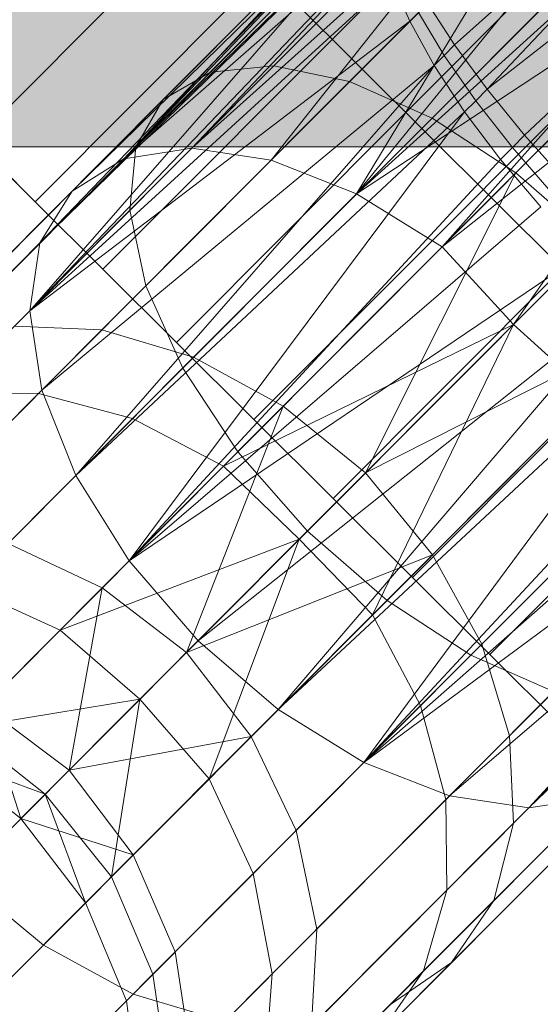
# Model space of a CAD drawing. Units: millimetres. Extents: x 6714 to 17495, y -53469 to -33775.
# Drawn here: x 11149 to 11159, y -42338 to -42319 of the extents above; entities that cross this region are included whole.
import ezdxf

# ---------------------------------------------------------------- set-up
doc = ezdxf.new("R2010")
doc.units = ezdxf.units.MM
doc.header["$MEASUREMENT"] = 0
doc.layers.add('0_Pen_No__4', color=7, linetype='Continuous', lineweight=5, true_color=0x783c00)
doc.layers.add('0_Pen_No__7', color=5, linetype='Continuous', lineweight=5)
doc.layers.add('A-DIMS_Pen_No__1', color=7, linetype='Continuous', lineweight=30)
doc.layers.add('A-DIMS', color=7, linetype='Continuous')
doc.styles.add('GENERATED_STYLE_1', font='Tahoma_1.ttf')
doc.dimstyles.new('GENERATED_STYLE__2', dxfattribs={"dimtxt": 200, "dimasz": 95, "dimexe": 0.18, "dimexo": 10000, "dimgap": 0.09, "dimtad": 1, "dimdec": 0, "dimzin": 0, "dimdsep": 46, "dimtxsty": 'GENERATED_STYLE_1', "dimblk": 'ARROWHEAD_6', "dimblk1": 'ARROWHEAD_6', "dimblk2": 'ARROWHEAD_6', "dimcen": 0.09, "dimclrd": 7, "dimclre": 7, "dimclrt": 7, "dimadec": 0, "dimazin": 0, "dimtfac": 1, "dimtdec": 4, "dimtmove": 0, "dimatfit": 3, "dimfxl": 1, "dimtolj": 1, "dimtzin": 0, "dimarcsym": 0})

# ---------------------------------------------------------------- blocks, each defined once
blk = doc.blocks.new('brusa_H')
at = {"layer": '0_Pen_No__4', "linetype": 'Continuous'}
blk.add_hatch(color=256, dxfattribs=at).paths.add_polyline_path([(0, -45), (1190, -45), (1190, 45), (0, 45)])
blk.add_line((0, -45), (1190, -45), dxfattribs=at)
blk = doc.blocks.new('___SOLID3D___365B_BLOCK_', base_point=(3882.815, -7657.852, 1368.763))
at = {"layer": '0_Pen_No__7', "linetype": 'Continuous'}
for p, q in [((3828.977, -7698.087, 1368.763), (3922.857, -7603.871, 1368.763)), ((3922.857, -7603.871, 1368.763), (3828.977, -7698.087, 1368.763)), ((3828.977, -7698.087, 1368.763), (3922.857, -7603.871, 1368.763)), ((3922.857, -7603.871, 1368.763), (3828.977, -7698.087, 1368.763)), ((3830.141, -7699.247, 1368.763), (3924.021, -7605.031, 1368.763)), ((3924.021, -7605.031, 1368.763), (3830.141, -7699.247, 1368.763)), ((3830.141, -7699.247, 1368.763), (3924.021, -7605.031, 1368.763)), ((3924.021, -7605.031, 1368.763), (3830.141, -7699.247, 1368.763)), ((3831.447, -7700.547, 1368.763), (3925.326, -7606.331, 1368.763)), ((3925.326, -7606.331, 1368.763), (3831.447, -7700.547, 1368.763)), ((3831.447, -7700.547, 1368.763), (3925.326, -7606.331, 1368.763)), ((3925.326, -7606.331, 1368.763), (3831.447, -7700.547, 1368.763)), ((3832.861, -7701.957, 1368.763), (3926.74, -7607.74, 1368.763)), ((3926.74, -7607.74, 1368.763), (3832.861, -7701.957, 1368.763)), ((3832.861, -7701.957, 1368.763), (3926.74, -7607.74, 1368.763)), ((3926.74, -7607.74, 1368.763), (3832.861, -7701.957, 1368.763)), ((3834.35, -7703.44, 1368.763), (3928.229, -7609.224, 1368.763)), ((3928.229, -7609.224, 1368.763), (3834.35, -7703.44, 1368.763)), ((3834.35, -7703.44, 1368.763), (3928.229, -7609.224, 1368.763)), ((3928.229, -7609.224, 1368.763), (3834.35, -7703.44, 1368.763)), ((3835.876, -7704.96, 1368.763), (3929.755, -7610.744, 1368.763)), ((3929.755, -7610.744, 1368.763), (3835.876, -7704.96, 1368.763)), ((3835.876, -7704.96, 1368.763), (3929.755, -7610.744, 1368.763)), ((3929.755, -7610.744, 1368.763), (3835.876, -7704.96, 1368.763)), ((3837.402, -7706.481, 1368.763), (3931.281, -7612.265, 1368.763)), ((3931.281, -7612.265, 1368.763), (3837.402, -7706.481, 1368.763)), ((3837.402, -7706.481, 1368.763), (3931.281, -7612.265, 1368.763)), ((3931.281, -7612.265, 1368.763), (3837.402, -7706.481, 1368.763)), ((3838.89, -7707.964, 1368.763), (3932.77, -7613.748, 1368.763)), ((3932.77, -7613.748, 1368.763), (3838.89, -7707.964, 1368.763)), ((3838.89, -7707.964, 1368.763), (3932.77, -7613.748, 1368.763)), ((3932.77, -7613.748, 1368.763), (3838.89, -7707.964, 1368.763)), ((3828.977, -7698.087, 1368.763), (3830.141, -7699.247, 1368.763)), ((3830.141, -7699.247, 1368.763), (3828.977, -7698.087, 1368.763)), ((3828.977, -7698.087, 1368.763), (3830.141, -7699.247, 1368.763)), ((3830.141, -7699.247, 1368.763), (3828.977, -7698.087, 1368.763)), ((3830.141, -7699.247, 1368.763), (3831.447, -7700.547, 1368.763)), ((3831.447, -7700.547, 1368.763), (3830.141, -7699.247, 1368.763)), ((3830.141, -7699.247, 1368.763), (3831.447, -7700.547, 1368.763)), ((3831.447, -7700.547, 1368.763), (3830.141, -7699.247, 1368.763)), ((3831.447, -7700.547, 1368.763), (3832.861, -7701.957, 1368.763)), ((3832.861, -7701.957, 1368.763), (3831.447, -7700.547, 1368.763)), ((3831.447, -7700.547, 1368.763), (3832.861, -7701.957, 1368.763)), ((3832.861, -7701.957, 1368.763), (3831.447, -7700.547, 1368.763)), ((3832.861, -7701.957, 1368.763), (3834.35, -7703.44, 1368.763)), ((3834.35, -7703.44, 1368.763), (3832.861, -7701.957, 1368.763)), ((3832.861, -7701.957, 1368.763), (3834.35, -7703.44, 1368.763)), ((3834.35, -7703.44, 1368.763), (3832.861, -7701.957, 1368.763)), ((3834.35, -7703.44, 1368.763), (3835.876, -7704.96, 1368.763)), ((3835.876, -7704.96, 1368.763), (3834.35, -7703.44, 1368.763)), ((3834.35, -7703.44, 1368.763), (3835.876, -7704.96, 1368.763)), ((3835.876, -7704.96, 1368.763), (3834.35, -7703.44, 1368.763)), ((3835.876, -7704.96, 1368.763), (3837.402, -7706.481, 1368.763)), ((3837.402, -7706.481, 1368.763), (3835.876, -7704.96, 1368.763)), ((3835.876, -7704.96, 1368.763), (3837.402, -7706.481, 1368.763)), ((3837.402, -7706.481, 1368.763), (3835.876, -7704.96, 1368.763)), ((3837.402, -7706.481, 1368.763), (3838.89, -7707.964, 1368.763)), ((3838.89, -7707.964, 1368.763), (3837.402, -7706.481, 1368.763)), ((3837.402, -7706.481, 1368.763), (3838.89, -7707.964, 1368.763)), ((3838.89, -7707.964, 1368.763), (3837.402, -7706.481, 1368.763)), ((3838.89, -7707.964, 1368.763), (3840.305, -7709.373, 1368.763)), ((3840.305, -7709.373, 1368.763), (3838.89, -7707.964, 1368.763)), ((3838.89, -7707.964, 1368.763), (3840.305, -7709.373, 1368.763)), ((3840.305, -7709.373, 1368.763), (3838.89, -7707.964, 1368.763))]:
    blk.add_line(p, q, dxfattribs=at)
blk = doc.blocks.new('___SOLID3D___36EB_BLOCK_', base_point=(3883.455, -7657.275, 1442.307))
at = {"layer": '0_Pen_No__7', "linetype": 'Continuous'}
for p, q in [((3847.012, -7688.306, 1442.307), (3837.573, -7696.806, 1442.307)), ((3838.2, -7697.66, 1442.307), (3847.012, -7688.306, 1442.307)), ((3838.2, -7697.66, 1442.307), (3848.094, -7689.894, 1442.307)), ((3838.92, -7698.544, 1442.307), (3848.094, -7689.894, 1442.307)), ((3838.966, -7691.215, 1442.307), (3832.875, -7697.328, 1442.307)), ((3832.875, -7697.328, 1442.307), (3838.966, -7691.215, 1442.307)), ((3838.391, -7691.414, 1442.307), (3831.969, -7697.859, 1442.307)), ((3831.969, -7697.859, 1442.307), (3838.391, -7691.414, 1442.307)), ((3839.879, -7691.406, 1442.307), (3834.097, -7697.209, 1442.307)), ((3834.097, -7697.209, 1442.307), (3839.879, -7691.406, 1442.307)), ((3838.195, -7691.989, 1442.307), (3831.442, -7698.766, 1442.307)), ((3831.442, -7698.766, 1442.307), (3838.195, -7691.989, 1442.307)), ((3841.068, -7691.975, 1442.307), (3835.551, -7697.512, 1442.307)), ((3835.551, -7697.512, 1442.307), (3841.068, -7691.975, 1442.307)), ((3838.389, -7692.901, 1442.307), (3831.328, -7699.988, 1442.307)), ((3831.328, -7699.988, 1442.307), (3838.389, -7692.901, 1442.307)), ((3842.453, -7692.881, 1442.307), (3837.139, -7698.214, 1442.307)), ((3837.139, -7698.214, 1442.307), (3842.453, -7692.881, 1442.307)), ((3831.211, -7698.997, 1442.307), (3837.197, -7693.154, 1442.307)), ((3831.211, -7698.997, 1442.307), (3836.743, -7693.205, 1442.307)), ((3831.211, -7698.997, 1442.307), (3837.77, -7693.245, 1442.307)), ((3832.517, -7698.794, 1442.307), (3837.77, -7693.245, 1442.307)), ((3830.215, -7699.619, 1442.307), (3836.417, -7693.395, 1442.307)), ((3836.417, -7693.395, 1442.307), (3831.211, -7698.997, 1442.307)), ((3832.517, -7698.794, 1442.307), (3838.446, -7693.473, 1442.307)), ((3834.044, -7699.024, 1442.307), (3838.446, -7693.473, 1442.307)), ((3829.597, -7700.617, 1442.307), (3836.191, -7693.759, 1442.307)), ((3830.215, -7699.619, 1442.307), (3836.191, -7693.759, 1442.307)), ((3834.044, -7699.024, 1442.307), (3839.21, -7693.836, 1442.307)), ((3839.21, -7693.836, 1442.307), (3835.688, -7699.671, 1442.307)), ((3838.962, -7694.089, 1442.307), (3831.635, -7701.442, 1442.307)), ((3831.635, -7701.442, 1442.307), (3838.962, -7694.089, 1442.307)), ((3838.753, -7699.269, 1442.307), (3843.939, -7694.064, 1442.307)), ((3843.939, -7694.064, 1442.307), (3838.753, -7699.269, 1442.307)), ((3829.399, -7701.924, 1442.307), (3836.106, -7694.25, 1442.307)), ((3829.597, -7700.617, 1442.307), (3836.106, -7694.25, 1442.307)), ((3835.688, -7699.671, 1442.307), (3840.042, -7694.324, 1442.307)), ((3829.399, -7701.924, 1442.307), (3836.166, -7694.855, 1442.307)), ((3835.688, -7699.671, 1442.307), (3840.92, -7694.924, 1442.307)), ((3829.399, -7701.924, 1442.307), (3836.369, -7695.561, 1442.307)), ((3839.873, -7695.47, 1442.307), (3832.343, -7703.027, 1442.307)), ((3832.343, -7703.027, 1442.307), (3839.873, -7695.47, 1442.307)), ((3835.688, -7699.671, 1442.307), (3841.826, -7695.624, 1442.307)), ((3836.369, -7695.561, 1442.307), (3836.709, -7696.349, 1442.307)), ((3836.709, -7696.349, 1442.307), (3836.369, -7695.561, 1442.307)), ((3837.337, -7700.69, 1442.307), (3841.826, -7695.624, 1442.307)), ((3836.879, -7696.179, 1442.307), (3836.709, -7696.349, 1442.307)), ((3836.709, -7696.349, 1442.307), (3836.879, -7696.179, 1442.307)), ((3837.373, -7697.006, 1442.307), (3836.879, -7696.179, 1442.307)), ((3836.879, -7696.179, 1442.307), (3837.373, -7697.006, 1442.307)), ((3837.573, -7696.806, 1442.307), (3837.054, -7696.004, 1442.307)), ((3837.054, -7696.004, 1442.307), (3837.573, -7696.806, 1442.307)), ((3836.709, -7696.349, 1442.307), (3829.399, -7701.924, 1442.307)), ((3829.634, -7703.45, 1442.307), (3836.709, -7696.349, 1442.307)), ((3836.709, -7696.349, 1442.307), (3837.179, -7697.201, 1442.307)), ((3837.179, -7697.201, 1442.307), (3836.709, -7696.349, 1442.307)), ((3837.337, -7700.69, 1442.307), (3842.734, -7696.405, 1442.307)), ((3838.707, -7702.185, 1442.307), (3842.734, -7696.405, 1442.307)), ((3837.573, -7696.806, 1442.307), (3837.373, -7697.006, 1442.307)), ((3837.373, -7697.006, 1442.307), (3837.573, -7696.806, 1442.307)), ((3838.2, -7697.66, 1442.307), (3837.573, -7696.806, 1442.307)), ((3837.573, -7696.806, 1442.307), (3838.2, -7697.66, 1442.307)), ((3841.061, -7696.952, 1442.307), (3833.404, -7704.637, 1442.307)), ((3833.404, -7704.637, 1442.307), (3841.061, -7696.952, 1442.307)), ((3837.373, -7697.006, 1442.307), (3837.179, -7697.201, 1442.307)), ((3837.179, -7697.201, 1442.307), (3837.373, -7697.006, 1442.307)), ((3837.98, -7697.88, 1442.307), (3837.373, -7697.006, 1442.307)), ((3837.373, -7697.006, 1442.307), (3837.98, -7697.88, 1442.307)), ((3832.875, -7697.328, 1442.307), (3827.617, -7702.604, 1442.307)), ((3827.617, -7702.604, 1442.307), (3832.875, -7697.328, 1442.307)), ((3834.097, -7697.209, 1442.307), (3829.105, -7702.219, 1442.307)), ((3829.105, -7702.219, 1442.307), (3834.097, -7697.209, 1442.307)), ((3829.634, -7703.45, 1442.307), (3837.179, -7697.201, 1442.307)), ((3830.286, -7705.092, 1442.307), (3837.179, -7697.201, 1442.307)), ((3832.875, -7697.328, 1442.307), (3831.969, -7697.859, 1442.307)), ((3834.097, -7697.209, 1442.307), (3832.875, -7697.328, 1442.307)), ((3835.551, -7697.512, 1442.307), (3834.097, -7697.209, 1442.307)), ((3837.179, -7697.201, 1442.307), (3837.766, -7698.095, 1442.307)), ((3837.766, -7698.095, 1442.307), (3837.179, -7697.201, 1442.307)), ((3843.624, -7697.25, 1442.307), (3838.707, -7702.185, 1442.307)), ((3838.707, -7702.185, 1442.307), (3843.624, -7697.25, 1442.307)), ((3835.551, -7697.512, 1442.307), (3830.789, -7702.291, 1442.307)), ((3830.789, -7702.291, 1442.307), (3835.551, -7697.512, 1442.307)), ((3837.139, -7698.214, 1442.307), (3835.551, -7697.512, 1442.307)), ((3838.2, -7697.66, 1442.307), (3837.98, -7697.88, 1442.307)), ((3837.98, -7697.88, 1442.307), (3838.2, -7697.66, 1442.307)), ((3838.92, -7698.544, 1442.307), (3838.2, -7697.66, 1442.307)), ((3838.2, -7697.66, 1442.307), (3838.92, -7698.544, 1442.307)), ((3831.969, -7697.859, 1442.307), (3826.426, -7703.422, 1442.307)), ((3826.426, -7703.422, 1442.307), (3831.969, -7697.859, 1442.307)), ((3831.969, -7697.859, 1442.307), (3831.442, -7698.766, 1442.307)), ((3837.98, -7697.88, 1442.307), (3837.766, -7698.095, 1442.307)), ((3837.766, -7698.095, 1442.307), (3837.98, -7697.88, 1442.307)), ((3838.685, -7698.78, 1442.307), (3837.98, -7697.88, 1442.307)), ((3837.98, -7697.88, 1442.307), (3838.685, -7698.78, 1442.307)), ((3830.286, -7705.092, 1442.307), (3837.766, -7698.095, 1442.307)), ((3831.312, -7706.736, 1442.307), (3837.766, -7698.095, 1442.307)), ((3837.139, -7698.214, 1442.307), (3832.552, -7702.817, 1442.307)), ((3832.552, -7702.817, 1442.307), (3837.139, -7698.214, 1442.307)), ((3838.753, -7699.269, 1442.307), (3837.139, -7698.214, 1442.307)), ((3837.766, -7698.095, 1442.307), (3838.457, -7699.009, 1442.307)), ((3838.457, -7699.009, 1442.307), (3837.766, -7698.095, 1442.307)), ((3842.445, -7698.433, 1442.307), (3834.744, -7706.162, 1442.307)), ((3834.744, -7706.162, 1442.307), (3842.445, -7698.433, 1442.307)), ((3838.92, -7698.544, 1442.307), (3838.685, -7698.78, 1442.307)), ((3838.685, -7698.78, 1442.307), (3838.92, -7698.544, 1442.307)), ((3839.715, -7699.439, 1442.307), (3838.92, -7698.544, 1442.307)), ((3838.92, -7698.544, 1442.307), (3839.715, -7699.439, 1442.307)), ((3831.442, -7698.766, 1442.307), (3825.612, -7704.617, 1442.307)), ((3825.612, -7704.617, 1442.307), (3831.442, -7698.766, 1442.307)), ((3827.824, -7703.504, 1442.307), (3832.517, -7698.794, 1442.307)), ((3832.517, -7698.794, 1442.307), (3827.824, -7703.504, 1442.307)), ((3832.517, -7698.794, 1442.307), (3831.211, -7698.997, 1442.307)), ((3831.442, -7698.766, 1442.307), (3831.328, -7699.988, 1442.307)), ((3834.044, -7699.024, 1442.307), (3832.517, -7698.794, 1442.307)), ((3838.685, -7698.78, 1442.307), (3838.457, -7699.009, 1442.307)), ((3838.457, -7699.009, 1442.307), (3838.685, -7698.78, 1442.307)), ((3839.471, -7699.683, 1442.307), (3838.685, -7698.78, 1442.307)), ((3838.685, -7698.78, 1442.307), (3839.471, -7699.683, 1442.307)), ((3826.268, -7703.959, 1442.307), (3831.211, -7698.997, 1442.307)), ((3831.211, -7698.997, 1442.307), (3826.268, -7703.959, 1442.307)), ((3829.566, -7703.518, 1442.307), (3834.044, -7699.024, 1442.307)), ((3834.044, -7699.024, 1442.307), (3829.566, -7703.518, 1442.307)), ((3831.211, -7698.997, 1442.307), (3830.215, -7699.619, 1442.307)), ((3831.312, -7706.736, 1442.307), (3838.457, -7699.009, 1442.307)), ((3835.688, -7699.671, 1442.307), (3834.044, -7699.024, 1442.307)), ((3838.457, -7699.009, 1442.307), (3839.234, -7699.921, 1442.307)), ((3839.234, -7699.921, 1442.307), (3838.457, -7699.009, 1442.307)), ((3834.276, -7703.761, 1442.307), (3838.753, -7699.269, 1442.307)), ((3838.753, -7699.269, 1442.307), (3834.276, -7703.761, 1442.307)), ((3835.86, -7705.041, 1442.307), (3838.753, -7699.269, 1442.307)), ((3840.28, -7700.605, 1442.307), (3838.753, -7699.269, 1442.307)), ((3825.003, -7704.85, 1442.307), (3830.215, -7699.619, 1442.307)), ((3830.215, -7699.619, 1442.307), (3825.003, -7704.85, 1442.307)), ((3830.215, -7699.619, 1442.307), (3829.597, -7700.617, 1442.307)), ((3831.375, -7703.999, 1442.307), (3835.688, -7699.671, 1442.307)), ((3835.688, -7699.671, 1442.307), (3831.375, -7703.999, 1442.307)), ((3837.337, -7700.69, 1442.307), (3835.688, -7699.671, 1442.307)), ((3831.312, -7706.736, 1442.307), (3839.234, -7699.921, 1442.307)), ((3843.931, -7699.811, 1442.307), (3836.273, -7707.497, 1442.307)), ((3836.273, -7707.497, 1442.307), (3843.931, -7699.811, 1442.307)), ((3831.328, -7699.988, 1442.307), (3825.232, -7706.106, 1442.307)), ((3825.232, -7706.106, 1442.307), (3831.328, -7699.988, 1442.307)), ((3831.328, -7699.988, 1442.307), (3831.635, -7701.442, 1442.307)), ((3824.116, -7706.118, 1442.307), (3829.597, -7700.617, 1442.307)), ((3829.597, -7700.617, 1442.307), (3824.116, -7706.118, 1442.307)), ((3829.597, -7700.617, 1442.307), (3829.399, -7701.924, 1442.307)), ((3837.337, -7700.69, 1442.307), (3833.127, -7704.914, 1442.307)), ((3833.127, -7704.914, 1442.307), (3837.337, -7700.69, 1442.307)), ((3835.86, -7705.041, 1442.307), (3840.28, -7700.605, 1442.307)), ((3838.707, -7702.185, 1442.307), (3837.337, -7700.69, 1442.307)), ((3840.078, -7700.809, 1442.307), (3831.312, -7706.736, 1442.307)), ((3840.078, -7700.809, 1442.307), (3832.64, -7708.273, 1442.307)), ((3845.417, -7700.994, 1442.307), (3837.887, -7708.551, 1442.307)), ((3837.887, -7708.551, 1442.307), (3845.417, -7700.994, 1442.307)), ((3831.635, -7701.442, 1442.307), (3825.31, -7707.789, 1442.307)), ((3825.31, -7707.789, 1442.307), (3831.635, -7701.442, 1442.307)), ((3831.635, -7701.442, 1442.307), (3832.343, -7703.027, 1442.307)), ((3832.64, -7708.273, 1442.307), (3840.968, -7701.65, 1442.307)), ((3834.181, -7709.596, 1442.307), (3840.968, -7701.65, 1442.307)), ((3823.667, -7707.676, 1442.307), (3829.399, -7701.924, 1442.307)), ((3829.399, -7701.924, 1442.307), (3823.667, -7707.676, 1442.307)), ((3829.399, -7701.924, 1442.307), (3829.634, -7703.45, 1442.307)), ((3830.789, -7702.291, 1442.307), (3829.105, -7702.219, 1442.307)), ((3838.707, -7702.185, 1442.307), (3833.127, -7704.914, 1442.307)), ((3838.707, -7702.185, 1442.307), (3834.585, -7706.321, 1442.307)), ((3841.623, -7702.128, 1442.307), (3835.86, -7705.041, 1442.307)), ((3835.997, -7707.774, 1442.307), (3838.707, -7702.185, 1442.307)), ((3841.623, -7702.128, 1442.307), (3837.146, -7706.621, 1442.307)), ((3837.146, -7706.621, 1442.307), (3841.623, -7702.128, 1442.307)), ((3840.206, -7703.549, 1442.307), (3838.707, -7702.185, 1442.307)), ((3830.789, -7702.291, 1442.307), (3827.082, -7706.011, 1442.307)), ((3827.082, -7706.011, 1442.307), (3830.789, -7702.291, 1442.307)), ((3832.552, -7702.817, 1442.307), (3830.789, -7702.291, 1442.307)), ((3834.181, -7709.596, 1442.307), (3841.883, -7702.423, 1442.307)), ((3835.83, -7710.615, 1442.307), (3841.883, -7702.423, 1442.307)), ((3832.552, -7702.817, 1442.307), (3828.982, -7706.401, 1442.307)), ((3828.982, -7706.401, 1442.307), (3832.552, -7702.817, 1442.307)), ((3834.276, -7703.761, 1442.307), (3832.552, -7702.817, 1442.307)), ((3832.343, -7703.027, 1442.307), (3825.843, -7709.551, 1442.307)), ((3825.843, -7709.551, 1442.307), (3832.343, -7703.027, 1442.307)), ((3832.343, -7703.027, 1442.307), (3833.404, -7704.637, 1442.307)), ((3835.83, -7710.615, 1442.307), (3842.8, -7703.111, 1442.307)), ((3823.687, -7709.418, 1442.307), (3829.634, -7703.45, 1442.307)), ((3829.634, -7703.45, 1442.307), (3823.687, -7709.418, 1442.307)), ((3826.221, -7706.875, 1442.307), (3829.566, -7703.518, 1442.307)), ((3829.566, -7703.518, 1442.307), (3826.221, -7706.875, 1442.307)), ((3829.566, -7703.518, 1442.307), (3827.824, -7703.504, 1442.307)), ((3831.375, -7703.999, 1442.307), (3829.566, -7703.518, 1442.307)), ((3829.634, -7703.45, 1442.307), (3830.286, -7705.092, 1442.307)), ((3835.997, -7707.774, 1442.307), (3840.206, -7703.549, 1442.307)), ((3840.206, -7703.549, 1442.307), (3835.997, -7707.774, 1442.307)), ((3830.792, -7707.258, 1442.307), (3834.276, -7703.761, 1442.307)), ((3834.276, -7703.761, 1442.307), (3830.792, -7707.258, 1442.307)), ((3832.414, -7708.5, 1442.307), (3834.276, -7703.761, 1442.307)), ((3835.86, -7705.041, 1442.307), (3834.276, -7703.761, 1442.307)), ((3835.83, -7710.615, 1442.307), (3843.696, -7703.695, 1442.307)), ((3842.683, -7703.738, 1442.307), (3838.096, -7708.341, 1442.307)), ((3838.096, -7708.341, 1442.307), (3842.683, -7703.738, 1442.307)), ((3828.153, -7707.232, 1442.307), (3831.375, -7703.999, 1442.307)), ((3831.375, -7703.999, 1442.307), (3828.153, -7707.232, 1442.307)), ((3833.127, -7704.914, 1442.307), (3831.375, -7703.999, 1442.307)), ((3844.549, -7704.161, 1442.307), (3835.83, -7710.615, 1442.307)), ((3837.474, -7711.262, 1442.307), (3844.549, -7704.161, 1442.307)), ((3837.474, -7711.262, 1442.307), (3845.339, -7704.499, 1442.307)), ((3839.001, -7711.492, 1442.307), (3845.339, -7704.499, 1442.307)), ((3833.404, -7704.637, 1442.307), (3826.793, -7711.272, 1442.307)), ((3826.793, -7711.272, 1442.307), (3833.404, -7704.637, 1442.307)), ((3833.404, -7704.637, 1442.307), (3834.744, -7706.162, 1442.307)), ((3839.001, -7711.492, 1442.307), (3846.045, -7704.699, 1442.307)), ((3824.175, -7711.225, 1442.307), (3830.286, -7705.092, 1442.307)), ((3830.286, -7705.092, 1442.307), (3824.175, -7711.225, 1442.307)), ((3833.127, -7704.914, 1442.307), (3829.983, -7708.07, 1442.307)), ((3829.983, -7708.07, 1442.307), (3833.127, -7704.914, 1442.307)), ((3830.286, -7705.092, 1442.307), (3831.312, -7706.736, 1442.307)), ((3832.414, -7708.5, 1442.307), (3835.86, -7705.041, 1442.307)), ((3834.585, -7706.321, 1442.307), (3833.127, -7704.914, 1442.307)), ((3837.146, -7706.621, 1442.307), (3835.86, -7705.041, 1442.307)), ((3836.919, -7709.523, 1442.307), (3841.232, -7705.194, 1442.307)), ((3841.232, -7705.194, 1442.307), (3836.919, -7709.523, 1442.307)), ((3843.391, -7705.323, 1442.307), (3838.629, -7710.103, 1442.307)), ((3838.629, -7710.103, 1442.307), (3843.391, -7705.323, 1442.307)), ((3834.744, -7706.162, 1442.307), (3828.096, -7712.834, 1442.307)), ((3828.096, -7712.834, 1442.307), (3834.744, -7706.162, 1442.307)), ((3834.744, -7706.162, 1442.307), (3836.273, -7707.497, 1442.307)), ((3830.792, -7707.258, 1442.307), (3828.982, -7706.401, 1442.307)), ((3834.585, -7706.321, 1442.307), (3829.983, -7708.07, 1442.307)), ((3834.585, -7706.321, 1442.307), (3831.517, -7709.401, 1442.307)), ((3832.853, -7710.929, 1442.307), (3834.585, -7706.321, 1442.307)), ((3835.997, -7707.774, 1442.307), (3834.585, -7706.321, 1442.307)), ((3825.096, -7712.974, 1442.307), (3831.312, -7706.736, 1442.307)), ((3831.312, -7706.736, 1442.307), (3825.096, -7712.974, 1442.307)), ((3831.312, -7706.736, 1442.307), (3832.64, -7708.273, 1442.307)), ((3837.146, -7706.621, 1442.307), (3832.414, -7708.5, 1442.307)), ((3837.146, -7706.621, 1442.307), (3833.662, -7710.118, 1442.307)), ((3833.662, -7710.118, 1442.307), (3837.146, -7706.621, 1442.307)), ((3838.096, -7708.341, 1442.307), (3837.146, -7706.621, 1442.307)), ((3843.699, -7706.777, 1442.307), (3838.707, -7711.786, 1442.307)), ((3838.707, -7711.786, 1442.307), (3843.699, -7706.777, 1442.307)), ((3837.406, -7711.33, 1442.307), (3841.884, -7706.836, 1442.307)), ((3841.884, -7706.836, 1442.307), (3837.406, -7711.33, 1442.307)), ((3829.983, -7708.07, 1442.307), (3828.153, -7707.232, 1442.307)), ((3828.52, -7709.538, 1442.307), (3830.792, -7707.258, 1442.307)), ((3830.792, -7707.258, 1442.307), (3828.52, -7709.538, 1442.307)), ((3830.157, -7710.765, 1442.307), (3830.792, -7707.258, 1442.307)), ((3832.414, -7708.5, 1442.307), (3830.792, -7707.258, 1442.307)), ((3836.273, -7707.497, 1442.307), (3829.663, -7714.131, 1442.307)), ((3829.663, -7714.131, 1442.307), (3836.273, -7707.497, 1442.307)), ((3836.273, -7707.497, 1442.307), (3837.887, -7708.551, 1442.307)), ((3832.853, -7710.929, 1442.307), (3835.997, -7707.774, 1442.307)), ((3835.997, -7707.774, 1442.307), (3832.853, -7710.929, 1442.307)), ((3836.919, -7709.523, 1442.307), (3835.997, -7707.774, 1442.307)), ((3829.983, -7708.07, 1442.307), (3828.103, -7709.957, 1442.307)), ((3828.103, -7709.957, 1442.307), (3829.983, -7708.07, 1442.307)), ((3831.517, -7709.401, 1442.307), (3829.983, -7708.07, 1442.307)), ((3843.584, -7707.999, 1442.307), (3838.327, -7713.276, 1442.307)), ((3838.327, -7713.276, 1442.307), (3843.584, -7707.999, 1442.307)), ((3826.39, -7714.546, 1442.307), (3832.64, -7708.273, 1442.307)), ((3832.64, -7708.273, 1442.307), (3826.39, -7714.546, 1442.307)), ((3832.64, -7708.273, 1442.307), (3834.181, -7709.596, 1442.307)), ((3830.157, -7710.765, 1442.307), (3832.414, -7708.5, 1442.307)), ((3833.662, -7710.118, 1442.307), (3832.414, -7708.5, 1442.307)), ((3838.096, -7708.341, 1442.307), (3834.526, -7711.924, 1442.307)), ((3834.526, -7711.924, 1442.307), (3838.096, -7708.341, 1442.307)), ((3837.426, -7713.072, 1442.307), (3842.119, -7708.362, 1442.307)), ((3842.119, -7708.362, 1442.307), (3837.426, -7713.072, 1442.307)), ((3838.629, -7710.103, 1442.307), (3838.096, -7708.341, 1442.307)), ((3837.887, -7708.551, 1442.307), (3831.387, -7715.075, 1442.307)), ((3831.387, -7715.075, 1442.307), (3837.887, -7708.551, 1442.307)), ((3837.887, -7708.551, 1442.307), (3839.475, -7709.254, 1442.307)), ((3843.057, -7708.906, 1442.307), (3837.513, -7714.47, 1442.307)), ((3837.513, -7714.47, 1442.307), (3843.057, -7708.906, 1442.307)), ((3839.475, -7709.254, 1442.307), (3833.15, -7715.601, 1442.307)), ((3833.15, -7715.601, 1442.307), (3839.475, -7709.254, 1442.307)), ((3831.517, -7709.401, 1442.307), (3828.103, -7709.957, 1442.307)), ((3831.517, -7709.401, 1442.307), (3829.694, -7711.23, 1442.307)), ((3830.972, -7712.817, 1442.307), (3831.517, -7709.401, 1442.307)), ((3832.853, -7710.929, 1442.307), (3831.517, -7709.401, 1442.307)), ((3842.151, -7709.437, 1442.307), (3836.322, -7715.288, 1442.307)), ((3836.322, -7715.288, 1442.307), (3842.151, -7709.437, 1442.307)), ((3827.966, -7715.834, 1442.307), (3834.181, -7709.596, 1442.307)), ((3834.181, -7709.596, 1442.307), (3827.966, -7715.834, 1442.307)), ((3829.231, -7711.694, 1442.307), (3828.52, -7709.538, 1442.307)), ((3830.157, -7710.765, 1442.307), (3828.52, -7709.538, 1442.307)), ((3833.697, -7712.756, 1442.307), (3836.919, -7709.523, 1442.307)), ((3836.919, -7709.523, 1442.307), (3833.697, -7712.756, 1442.307)), ((3834.181, -7709.596, 1442.307), (3835.83, -7710.615, 1442.307)), ((3840.929, -7709.556, 1442.307), (3834.834, -7715.674, 1442.307)), ((3834.834, -7715.674, 1442.307), (3840.929, -7709.556, 1442.307)), ((3837.406, -7711.33, 1442.307), (3836.919, -7709.523, 1442.307)), ((3836.977, -7714.63, 1442.307), (3841.921, -7709.668, 1442.307)), ((3841.921, -7709.668, 1442.307), (3836.977, -7714.63, 1442.307)), ((3829.694, -7711.23, 1442.307), (3828.103, -7709.957, 1442.307)), ((3833.662, -7710.118, 1442.307), (3830.157, -7710.765, 1442.307)), ((3833.662, -7710.118, 1442.307), (3831.39, -7712.398, 1442.307)), ((3831.39, -7712.398, 1442.307), (3833.662, -7710.118, 1442.307)), ((3834.526, -7711.924, 1442.307), (3833.662, -7710.118, 1442.307)), ((3838.629, -7710.103, 1442.307), (3834.922, -7713.823, 1442.307)), ((3834.922, -7713.823, 1442.307), (3838.629, -7710.103, 1442.307)), ((3838.707, -7711.786, 1442.307), (3838.629, -7710.103, 1442.307)), ((3829.694, -7711.23, 1442.307), (3827.604, -7710.457, 1442.307)), ((3829.231, -7711.694, 1442.307), (3827.604, -7710.457, 1442.307)), ((3829.231, -7711.694, 1442.307), (3830.157, -7710.765, 1442.307)), ((3829.718, -7716.749, 1442.307), (3835.83, -7710.615, 1442.307)), ((3835.83, -7710.615, 1442.307), (3829.718, -7716.749, 1442.307)), ((3831.39, -7712.398, 1442.307), (3830.157, -7710.765, 1442.307)), ((3835.83, -7710.615, 1442.307), (3837.474, -7711.262, 1442.307)), ((3836.09, -7715.898, 1442.307), (3841.303, -7710.667, 1442.307)), ((3841.303, -7710.667, 1442.307), (3836.09, -7715.898, 1442.307)), ((3830.972, -7712.817, 1442.307), (3832.853, -7710.929, 1442.307)), ((3832.853, -7710.929, 1442.307), (3830.972, -7712.817, 1442.307)), ((3833.697, -7712.756, 1442.307), (3832.853, -7710.929, 1442.307)), ((3829.694, -7711.23, 1442.307), (3829.231, -7711.694, 1442.307)), ((3830.972, -7712.817, 1442.307), (3829.694, -7711.23, 1442.307)), ((3830.474, -7713.317, 1442.307), (3829.694, -7711.23, 1442.307)), ((3831.527, -7717.23, 1442.307), (3837.474, -7711.262, 1442.307)), ((3837.474, -7711.262, 1442.307), (3831.527, -7717.23, 1442.307)), ((3834.061, -7714.687, 1442.307), (3837.406, -7711.33, 1442.307)), ((3837.406, -7711.33, 1442.307), (3834.061, -7714.687, 1442.307)), ((3834.826, -7716.789, 1442.307), (3840.307, -7711.289, 1442.307)), ((3840.307, -7711.289, 1442.307), (3834.826, -7716.789, 1442.307)), ((3837.426, -7713.072, 1442.307), (3837.406, -7711.33, 1442.307)), ((3837.474, -7711.262, 1442.307), (3839.001, -7711.492, 1442.307)), ((3839.001, -7711.492, 1442.307), (3840.307, -7711.289, 1442.307)), ((3833.269, -7717.244, 1442.307), (3839.001, -7711.492, 1442.307)), ((3839.001, -7711.492, 1442.307), (3833.269, -7717.244, 1442.307)), ((3830.474, -7713.317, 1442.307), (3829.231, -7711.694, 1442.307)), ((3831.39, -7712.398, 1442.307), (3829.231, -7711.694, 1442.307)), ((3838.707, -7711.786, 1442.307), (3834.822, -7715.685, 1442.307)), ((3834.822, -7715.685, 1442.307), (3838.707, -7711.786, 1442.307)), ((3838.327, -7713.276, 1442.307), (3838.707, -7711.786, 1442.307)), ((3834.526, -7711.924, 1442.307), (3832.198, -7714.261, 1442.307)), ((3832.198, -7714.261, 1442.307), (3834.526, -7711.924, 1442.307)), ((3834.922, -7713.823, 1442.307), (3834.526, -7711.924, 1442.307)), ((3831.39, -7712.398, 1442.307), (3830.474, -7713.317, 1442.307)), ((3830.474, -7713.317, 1442.307), (3831.39, -7712.398, 1442.307)), ((3832.198, -7714.261, 1442.307), (3831.39, -7712.398, 1442.307)), ((3828.096, -7712.834, 1442.307), (3829.663, -7714.131, 1442.307)), ((3830.474, -7713.317, 1442.307), (3830.972, -7712.817, 1442.307)), ((3830.972, -7712.817, 1442.307), (3830.474, -7713.317, 1442.307)), ((3831.77, -7714.69, 1442.307), (3830.972, -7712.817, 1442.307)), ((3831.77, -7714.69, 1442.307), (3833.697, -7712.756, 1442.307)), ((3833.697, -7712.756, 1442.307), (3831.77, -7714.69, 1442.307)), ((3834.061, -7714.687, 1442.307), (3833.697, -7712.756, 1442.307)), ((3833.92, -7716.59, 1442.307), (3837.426, -7713.072, 1442.307)), ((3837.426, -7713.072, 1442.307), (3833.92, -7716.59, 1442.307)), ((3836.977, -7714.63, 1442.307), (3837.426, -7713.072, 1442.307)), ((3831.26, -7715.202, 1442.307), (3830.474, -7713.317, 1442.307)), ((3838.327, -7713.276, 1442.307), (3834.235, -7717.383, 1442.307)), ((3834.235, -7717.383, 1442.307), (3838.327, -7713.276, 1442.307)), ((3837.513, -7714.47, 1442.307), (3838.327, -7713.276, 1442.307)), ((3834.922, -7713.823, 1442.307), (3832.505, -7716.249, 1442.307)), ((3832.505, -7716.249, 1442.307), (3834.922, -7713.823, 1442.307)), ((3834.822, -7715.685, 1442.307), (3834.922, -7713.823, 1442.307)), ((3829.663, -7714.131, 1442.307), (3824.517, -7719.295, 1442.307)), ((3824.517, -7719.295, 1442.307), (3829.663, -7714.131, 1442.307)), ((3829.663, -7714.131, 1442.307), (3831.387, -7715.075, 1442.307)), ((3832.198, -7714.261, 1442.307), (3831.26, -7715.202, 1442.307)), ((3831.26, -7715.202, 1442.307), (3832.198, -7714.261, 1442.307)), ((3832.505, -7716.249, 1442.307), (3832.198, -7714.261, 1442.307)), ((3837.513, -7714.47, 1442.307), (3833.198, -7718.8, 1442.307)), ((3833.198, -7718.8, 1442.307), (3837.513, -7714.47, 1442.307)), ((3836.322, -7715.288, 1442.307), (3837.513, -7714.47, 1442.307)), ((3831.26, -7715.202, 1442.307), (3831.77, -7714.69, 1442.307)), ((3831.77, -7714.69, 1442.307), (3831.26, -7715.202, 1442.307)), ((3832.06, -7716.695, 1442.307), (3831.77, -7714.69, 1442.307)), ((3832.06, -7716.695, 1442.307), (3834.061, -7714.687, 1442.307)), ((3834.061, -7714.687, 1442.307), (3832.06, -7716.695, 1442.307)), ((3833.285, -7718.336, 1442.307), (3836.977, -7714.63, 1442.307)), ((3836.977, -7714.63, 1442.307), (3833.285, -7718.336, 1442.307)), ((3833.92, -7716.59, 1442.307), (3834.061, -7714.687, 1442.307)), ((3836.09, -7715.898, 1442.307), (3836.977, -7714.63, 1442.307)), ((3831.387, -7715.075, 1442.307), (3826.327, -7720.152, 1442.307)), ((3826.327, -7720.152, 1442.307), (3831.387, -7715.075, 1442.307)), ((3831.387, -7715.075, 1442.307), (3833.15, -7715.601, 1442.307)), ((3831.53, -7717.227, 1442.307), (3831.26, -7715.202, 1442.307))]:
    blk.add_line(p, q, dxfattribs=at)
blk = doc.blocks.new('*D205')
at = {"layer": 'A-DIMS_Pen_No__1', "linetype": 'Continuous', "transparency": 16777216}
for p, q in [((7859.136, -40371.148), (7859.136, -40296.148)), ((7909.136, -40421.148), (7809.136, -40321.148)), ((7952.886, -40371.148), (7765.386, -40371.148)), ((7859.136, -44196.022), (7859.136, -40371.148)), ((7809.136, -44146.022), (7909.136, -44246.022)), ((7952.886, -44196.022), (7765.386, -44196.022)), ((7859.136, -44271.022), (7859.136, -44196.022))]:
    blk.add_line(p, q, dxfattribs=at)
at = {"layer": 'A-DIMS_Pen_No__1', "transparency": 16777216, "insert": (7819.136, -42626.443), "char_height": 200, "attachment_point": 7, "rotation": 90, "style": 'GENERATED_STYLE_1'}
blk.add_mtext('\\A1;{\\fTahoma|b0|i0|c0|p34;3 830}', dxfattribs=at)
blk = doc.blocks.new('ARROWHEAD_6')
at = {"color": 0, "linetype": 'Continuous', "lineweight": 0}
for p, q in [((-0.5, -0.5), (0.5, 0.5)), ((0, 0), (-1, 0))]:
    blk.add_line(p, q, dxfattribs=at)
blk = doc.blocks.new('*D207')
at = {"layer": 'A-DIMS_Pen_No__1', "linetype": 'Continuous', "transparency": 16777216}
for p, q in [((7540.277, -38671.148), (7540.277, -38596.148)), ((7590.277, -38721.148), (7490.277, -38621.148)), ((7634.027, -38671.148), (7446.527, -38671.148)), ((7540.277, -45195.628), (7540.277, -38671.148)), ((7490.277, -45145.628), (7590.277, -45245.628)), ((7634.027, -45195.628), (7446.527, -45195.628)), ((7540.277, -45270.628), (7540.277, -45195.628))]:
    blk.add_line(p, q, dxfattribs=at)
at = {"layer": 'A-DIMS_Pen_No__1', "transparency": 16777216, "insert": (7500.277, -42276.246), "char_height": 200, "attachment_point": 7, "rotation": 90, "style": 'GENERATED_STYLE_1'}
blk.add_mtext('\\A1;{\\fTahoma|b0|i0|c0|p34;6 530}', dxfattribs=at)

msp = doc.modelspace()

# ---------------------------------------------------------------- linework, layer by layer
at = {"layer": '0_Pen_No__7', "linetype": 'Continuous'}
msp.add_line((11166.263, -42330.377), (11152.201, -42316.365), dxfattribs=at)

# ---------------------------------------------------------------- block references
at = {"color": 5, "linetype": 'Continuous', "lineweight": 5, "zscale": 1000}
for name, p in [('___SOLID3D___36EB_BLOCK_', (11203.158, -42279.653, -318863.54)), ('___SOLID3D___365B_BLOCK_', (11201.879, -42280.806, -392406.583))]:
    msp.add_blockref(name, p, dxfattribs=at)
at = {"color": 36, "linetype": 'Continuous', "lineweight": 5, "true_color": 0x783c00, "zscale": 1000}
msp.add_blockref('brusa_H', (10352.946, -42276.148), dxfattribs=at)

# ---------------------------------------------------------------- dimensions: what is measured, and where the dimension line sits
at = {"layer": 'A-DIMS', "linetype": 'Continuous'}
for base, p1, p2, text, picture, middle in [((7540.277, -38671.148), (13041.662, -45195.628), (9103.113, -38671.148), '6 530', '*D207', (7400.277, -41934.303)), ((7859.136, -40371.148), (13156.924, -44196.022), (9809.113, -40371.148), '3 830', '*D205', (7719.136, -42284.5))]:
    dim = msp.add_linear_dim(base=base, p1=p1, p2=p2, angle=90, text=text, dimstyle='GENERATED_STYLE__2', dxfattribs=at)
    dim.commit()
    dim.dimension.update_dxf_attribs({"geometry": picture, "text_midpoint": middle, "dimtype": 160, "text_rotation": 90})

doc.saveas('drawing.dxf')
